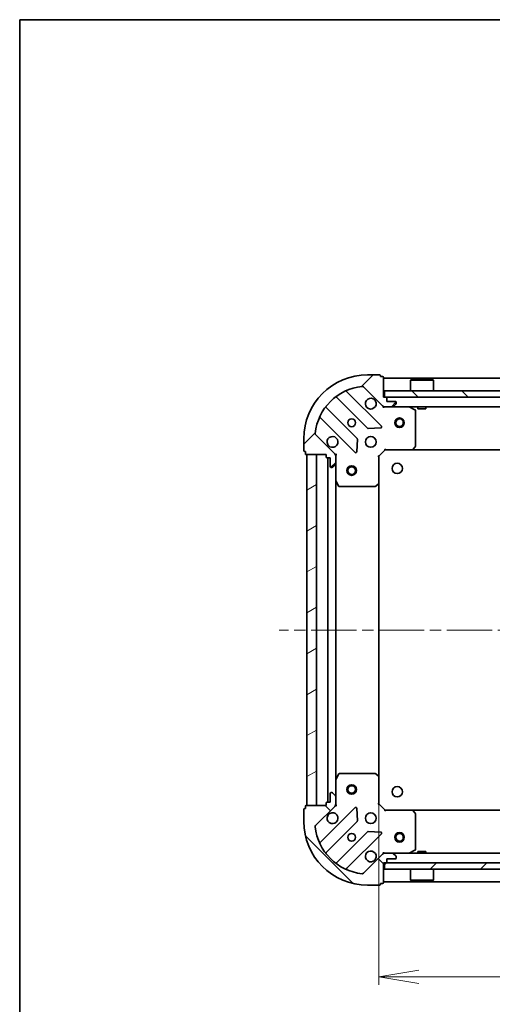
# Model space of a CAD drawing. Units: millimetres. Extents: x 36 to 6548, y 20 to 1004.
# Drawn here: x 1024 to 1172, y 695 to 1004 of the extents above; entities that cross this region are included whole.
import ezdxf

# ---------------------------------------------------------------- set-up
doc = ezdxf.new("R2010")
doc.units = ezdxf.units.MM
doc.header["$LTSCALE"] = 2.5
doc.linetypes.add('CHAIN', pattern=[0.35429999999999995, 0.2362, -0.0295, 0.0591, -0.0295])
doc.layers.get('Defpoints').update_dxf_attribs({"lineweight": 25})
for name, color, linetype, lineweight in [('Border (ISO)', 7, 'Continuous', 35), ('Centerline (ISO)', 131, 'Continuous', 18), ('Dimension (ISO)', 7, 'Continuous', 18), ('Hatch (ISO)', 1, 'Continuous', 18), ('Visible (ISO)', 7, 'Continuous', 35)]:
    doc.layers.add(name, color=color, linetype=linetype, lineweight=lineweight)
doc.styles.add('Note Text (TK)', font='MS PGothic.ttf')
doc.dimstyles.new('Default - Method 1b (TK)', dxfattribs={"dimscale": 2.5, "dimtxt": 2.5, "dimasz": 2.5, "dimexe": 1, "dimexo": 1.499999999999999, "dimgap": 1, "dimtad": 1, "dimdsep": 46, "dimtxsty": 'Note Text (TK)', "dimblk": 'OPEN', "dimcen": 0.09, "dimdle": 5, "dimclrd": 100, "dimclre": 100, "dimclrt": 7, "dimadec": 1, "dimazin": 1, "dimtfac": 1, "dimtmove": 0, "dimatfit": 3, "dimldrblk": 'OPEN', "dimfxl": 1, "dimtolj": 1, "dimlwd": -1, "dimlwe": -1, "dimarcsym": 0})
pattern_1 = [(45, (972.9999999999998, -8.000000000000007), (-7.85772410593551, 7.85772410593551), [])]
pattern_2 = [(135.0002104591499, (972.9999999999998, -8.000000000000007), (-7.857695242850175, -7.857752968914823), [])]

# ---------------------------------------------------------------- blocks, each defined once
blk = doc.blocks.new('Borders tk図枠')
at = {"layer": 'Border (ISO)'}
for q in [(405.4999999999999, 289), (14.50000000000001, 8.000000000000007)]:
    blk.add_line((14.49999999999999, 289), q, dxfattribs=at)
blk = doc.blocks.new('_Open')
at = {"color": 0, "linetype": 'ByBlock', "lineweight": -2}
for p, q in [((-1, 0.1666666666666666), (0, 0)), ((-1, -0.1666666666666666), (0, 0)), ((0, 0), (-1, 0))]:
    blk.add_line(p, q, dxfattribs=at)
blk = doc.blocks.new('*D28')
at = {"layer": 'Defpoints', "color": 0}
for p in [(1136.230088365512, 766.0369323256523), (1289.230088365512, 766.0369323256523), (1289.230088365512, 703.3520786697246)]:
    blk.add_point(p, dxfattribs=at)
at = {"layer": 'Dimension (ISO)', "color": 100}
for p, q in [((1136.230088365512, 762.2869323256524), (1136.230088365512, 700.8520786697246)), ((1289.230088365512, 762.2869323256523), (1289.230088365512, 700.8520786697246)), ((1148.730088365512, 703.3520786697246), (1276.730088365512, 703.3520786697246))]:
    blk.add_line(p, q, dxfattribs=at)
at = {"layer": 'Dimension (ISO)', "color": 100, "xscale": 12.5, "yscale": 12.5, "zscale": 12.5, "rotation": 180}
blk.add_blockref('_Open', (1136.230088365512, 703.3520786697246), dxfattribs=at)
at = {"layer": 'Dimension (ISO)', "color": 100, "xscale": 12.5, "yscale": 12.5, "zscale": 12.5}
blk.add_blockref('_Open', (1289.230088365512, 703.3520786697246), dxfattribs=at)
at = {"layer": 'Dimension (ISO)', "color": 7, "insert": (1204.213156547331, 711.4595786697245), "char_height": 6.25, "attachment_point": 4, "style": 'Note Text (TK)'}
blk.add_mtext('\\A1;\\fMS PGothic|b0|i0;{\\H8.7150;153}', dxfattribs=at)

msp = doc.modelspace()

# ---------------------------------------------------------------- hatches: boundary and pattern name
at = {"layer": 'Hatch (ISO)'}
h = msp.add_hatch(dxfattribs=at)
h.set_pattern_fill('ANSI31', color=256, scale=88.9, style=0)
h.set_pattern_definition(pattern_1)
edge = h.paths.add_edge_path()
edge.add_ellipse((1138.144301927885, 883.1003297909132), major_axis=(0.7071067811865487, -0.7071067811865471), ratio=1, start_angle=269.9999999999999, end_angle=314.9999999999999)
edge.add_line((1138.144301927885, 882.1003297909133), (1140.522981584326, 882.1003297909133))
edge.add_ellipse((1140.522981584326, 882.6003297909132), major_axis=(0.5000000000000006, -5e-16), ratio=1, start_angle=270.0000000000001, end_angle=315.0000000000001)
edge.add_line((1140.876534974919, 882.2467764003198), (1141.583641756106, 882.9538831815066))
edge.add_ellipse((1141.230088365512, 883.3074365720998), major_axis=(0.3535533905932757, 0.3535533905932751), ratio=1, start_angle=269.9999999999986, end_angle=314.999999999998)
edge.add_line((1141.730088365512, 883.3074365720998), (1141.730088365512, 883.5003297909132))
edge.add_ellipse((1141.430088365512, 883.5003297909132), major_axis=(2.5e-15, 0.299999999999998), ratio=1, start_angle=270.0000000000005, end_angle=360.0000000000022)
edge.add_line((1141.430088365512, 883.8003297909132), (1138.730088365512, 883.8003297909132))
edge.add_line((1138.730088365512, 883.800329790913), (1138.730088365512, 884.800329790913))
edge.add_ellipse((1138.430088365512, 884.8003297909132), major_axis=(2.5e-15, 0.3000000000000003), ratio=1, start_angle=269.9999999999937, end_angle=360.0000000000005)
edge.add_line((1138.430088365512, 885.1003297909132), (1137.730088365512, 885.1003297909132))
edge.add_line((1137.730088365513, 885.1003297909132), (1137.730088365513, 891.3003297909133))
edge.add_ellipse((1137.430088365512, 891.3003297909131), major_axis=(-1.9e-15, 0.3000000000000014), ratio=1, start_angle=269.9999999999997, end_angle=359.999999999998)
edge.add_line((1137.430088365513, 891.6003297909131), (1136.730088365513, 891.6003297909131))
edge.add_line((1136.730088365513, 891.6003297909131), (1136.730088365513, 891.8003297909132))
edge.add_ellipse((1136.430088365512, 891.8003297909132), major_axis=(-1.9e-15, 0.3000000000000014), ratio=1, start_angle=269.9999999999997, end_angle=359.999999999998)
edge.add_line((1136.430088365512, 892.1003297909132), (1132.730088365512, 892.1003297909132))
edge.add_ellipse((1132.730088365512, 872.1003297909131), major_axis=(-20.00000000000001, 7.6e-15), ratio=1, start_angle=270, end_angle=360)
edge.add_line((1112.730088365512, 872.1003297909131), (1112.730088365512, 868.400329790913))
edge.add_ellipse((1113.030088365513, 868.4003297909132), major_axis=(-3e-16, -0.299999999999998), ratio=1, start_angle=270.0000000000001, end_angle=360)
edge.add_line((1113.030088365513, 868.1003297909132), (1113.230088365513, 868.1003297909132))
edge.add_line((1113.230088365513, 868.1003297909132), (1113.230088365513, 867.4003297909131))
edge.add_ellipse((1113.530088365513, 867.4003297909132), major_axis=(-2.5e-15, -0.299999999999998), ratio=1, start_angle=270.0000000000005, end_angle=360.0000000000005)
edge.add_line((1113.530088365513, 867.1003297909132), (1119.730088365513, 867.1003297909132))
edge.add_line((1119.730088365513, 867.1003297909132), (1119.730088365513, 866.4003297909131))
edge.add_ellipse((1120.030088365512, 866.4003297909132), major_axis=(-3e-16, -0.299999999999998), ratio=1, start_angle=270.0000000000001, end_angle=360)
edge.add_line((1120.030088365512, 866.1003297909131), (1121.030088365513, 866.1003297909131))
edge.add_line((1121.030088365513, 866.1003297909131), (1121.030088365513, 863.4003297909131))
edge.add_ellipse((1121.330088365512, 863.4003297909131), major_axis=(-2.5e-15, -0.299999999999998), ratio=1, start_angle=269.9999999999937, end_angle=360.0000000000005)
edge.add_line((1121.330088365512, 863.1003297909133), (1121.522981584326, 863.1003297909133))
edge.add_ellipse((1121.522981584326, 863.6003297909132), major_axis=(0.4999999999999984, -5e-16), ratio=1, start_angle=270.0000000000001, end_angle=315.0000000000001)
edge.add_line((1121.876534974919, 863.24677640032), (1122.583641756106, 863.9538831815064))
edge.add_ellipse((1122.230088365512, 864.3074365720996), major_axis=(0.3535533905932735, 0.3535533905932739), ratio=1, start_angle=270.0000000000036, end_angle=314.9999999999989)
edge.add_line((1122.730088365512, 864.3074365720996), (1122.730088365512, 866.6861162285401))
edge.add_ellipse((1121.730088365512, 866.6861162285401), major_axis=(3.3e-15, 0.9999999999999944), ratio=1, start_angle=270.0000000000002, end_angle=315.0000000000002)
edge.add_line((1122.437195146699, 867.3932230097266), (1116.459210367336, 873.3712077890897))
edge.add_ellipse((1116.812763757929, 873.7247611796831), major_axis=(-0.3535533905932731, 0.3535533905932713), ratio=1, start_angle=39.17289348888153, end_angle=89.99999999999409, ccw=False)
edge.add_ellipse((1132.730088365512, 872.1003297909131), major_axis=(1.675194869668988, 16.41474100157035), ratio=1, start_angle=11.65421302223848, end_angle=90.00000000000011, ccw=False)
edge.add_ellipse((1131.105656976743, 888.0176543984966), major_axis=(0.4974163939869817, 0.0507634808990596), ratio=1, start_angle=39.17289348888079, end_angle=90.00000000000011, ccw=False)
edge.add_line((1131.459210367336, 888.3712077890898), (1137.437195146699, 882.3932230097266))
h = msp.add_hatch(dxfattribs=at)
h.set_pattern_fill('ANSI31', color=256, scale=88.9, angle=90.00021045915, style=0)
h.set_pattern_definition(pattern_2)
h.paths.add_polyline_path([(1287.480088365513, 885.100329790913), (1287.480088365513, 887.100329790913), (1137.980088365513, 887.1003297909132), (1137.980088365513, 885.1003297909132)])
h = msp.add_hatch(dxfattribs=at)
h.set_pattern_fill('ANSI31', color=256, scale=88.9, angle=-14.99997778074499, style=0)
h.set_pattern_definition([(30.000022219255, (972.9999999999998, -8.000000000000007), (-5.556253732065161, 9.623705144844784), [])])
h.paths.add_polyline_path([(1113.730088365512, 757.100329790913), (1116.730088365512, 757.100329790913), (1116.730088365512, 867.1003297909132), (1113.730088365512, 867.1003297909132)])
h = msp.add_hatch(dxfattribs=at)
h.set_pattern_fill('ANSI31', color=256, scale=88.9, angle=90.00021045915, style=0)
h.set_pattern_definition(pattern_2)
edge = h.paths.add_edge_path()
edge.add_ellipse((1121.730088365513, 757.5145433532869), major_axis=(0.7071067811865471, 0.7071067811865487), ratio=1, start_angle=269.9999999999999, end_angle=314.9999999999999)
edge.add_line((1122.730088365513, 757.5145433532869), (1122.730088365513, 759.8932230097272))
edge.add_ellipse((1122.230088365513, 759.8932230097272), major_axis=(5e-16, 0.5000000000000006), ratio=1, start_angle=270.0000000000001, end_angle=315.0000000000001)
edge.add_line((1122.583641756107, 760.2467764003204), (1121.87653497492, 760.9538831815069))
edge.add_ellipse((1121.522981584327, 760.6003297909137), major_axis=(-0.3535533905932751, 0.3535533905932757), ratio=1, start_angle=270.0000000000021, end_angle=315.0000000000001)
edge.add_line((1121.522981584327, 761.1003297909137), (1121.330088365513, 761.1003297909137))
edge.add_ellipse((1121.330088365513, 760.8003297909138), major_axis=(-0.299999999999998, 2.5e-15), ratio=1, start_angle=270.0000000000005, end_angle=360.0000000000022)
edge.add_line((1121.030088365513, 760.8003297909136), (1121.030088365513, 758.1003297909137))
edge.add_line((1121.030088365513, 758.1003297909137), (1120.030088365513, 758.1003297909137))
edge.add_ellipse((1120.030088365513, 757.8003297909137), major_axis=(-0.3000000000000003, 2.5e-15), ratio=1, start_angle=270.0000000000005, end_angle=360.0000000000004)
edge.add_line((1119.730088365513, 757.8003297909137), (1119.730088365513, 757.1003297909136))
edge.add_line((1119.730088365513, 757.1003297909137), (1113.530088365513, 757.1003297909137))
edge.add_ellipse((1113.530088365513, 756.8003297909136), major_axis=(-0.3000000000000014, -1.9e-15), ratio=1, start_angle=269.9999999999997, end_angle=359.9999999999979)
edge.add_line((1113.230088365513, 756.8003297909136), (1113.230088365513, 756.1003297909136))
edge.add_line((1113.230088365513, 756.1003297909137), (1113.030088365513, 756.1003297909137))
edge.add_ellipse((1113.030088365513, 755.8003297909136), major_axis=(-0.3000000000000014, -1.9e-15), ratio=1, start_angle=270.000000000003, end_angle=359.9999999999979)
edge.add_line((1112.730088365514, 755.8003297909139), (1112.730088365514, 752.1003297909137))
edge.add_ellipse((1132.730088365513, 752.1003297909137), major_axis=(-5.4e-15, -20.00000000000001), ratio=1, start_angle=270, end_angle=359.9999999999999)
edge.add_line((1132.730088365513, 732.1003297909137), (1136.430088365513, 732.1003297909137))
edge.add_ellipse((1136.430088365513, 732.4003297909136), major_axis=(0.299999999999998, -3e-16), ratio=1, start_angle=270.0000000000017, end_angle=360)
edge.add_line((1136.730088365513, 732.4003297909136), (1136.730088365513, 732.6003297909137))
edge.add_line((1136.730088365513, 732.6003297909137), (1137.430088365513, 732.6003297909137))
edge.add_ellipse((1137.430088365513, 732.9003297909138), major_axis=(0.299999999999998, -2.5e-15), ratio=1, start_angle=270.0000000000005, end_angle=360.0000000000022)
edge.add_line((1137.730088365513, 732.9003297909138), (1137.730088365513, 739.1003297909137))
edge.add_line((1137.730088365513, 739.1003297909137), (1138.430088365513, 739.1003297909137))
edge.add_ellipse((1138.430088365513, 739.4003297909137), major_axis=(0.299999999999998, -3e-16), ratio=1, start_angle=270.0000000000001, end_angle=360)
edge.add_line((1138.730088365513, 739.4003297909137), (1138.730088365513, 740.4003297909138))
edge.add_line((1138.730088365513, 740.4003297909138), (1141.430088365513, 740.4003297909138))
edge.add_ellipse((1141.430088365513, 740.7003297909137), major_axis=(0.299999999999998, -2.5e-15), ratio=1, start_angle=270.0000000000021, end_angle=360.0000000000022)
edge.add_line((1141.730088365513, 740.7003297909137), (1141.730088365513, 740.8932230097271))
edge.add_ellipse((1141.230088365513, 740.8932230097271), major_axis=(5e-16, 0.4999999999999984), ratio=1, start_angle=270.0000000000001, end_angle=315.0000000000001)
edge.add_line((1141.583641756106, 741.2467764003205), (1140.87653497492, 741.9538831815071))
edge.add_ellipse((1140.522981584327, 741.6003297909137), major_axis=(-0.3535533905932739, 0.3535533905932735), ratio=1, start_angle=270.0000000000014, end_angle=314.9999999999999)
edge.add_line((1140.522981584327, 742.1003297909137), (1138.144301927886, 742.1003297909137))
edge.add_ellipse((1138.144301927886, 741.1003297909137), major_axis=(-0.9999999999999944, 3.2e-15), ratio=1, start_angle=270.0000000000002, end_angle=315.0000000000006)
edge.add_line((1137.4371951467, 741.8074365721001), (1131.459210367337, 735.829451792737))
edge.add_ellipse((1131.105656976743, 736.1830051833305), major_axis=(-0.3535533905932713, -0.3535533905932731), ratio=1, start_angle=39.172893488880504, end_angle=89.99999999999699, ccw=False)
edge.add_ellipse((1132.730088365513, 752.1003297909137), major_axis=(-16.41474100157035, 1.675194869668986), ratio=1, start_angle=11.654213022238594, end_angle=90.00000000000011, ccw=False)
edge.add_ellipse((1116.81276375793, 750.4758984021438), major_axis=(-0.0507634808990597, 0.4974163939869817), ratio=1, start_angle=39.172893488880106, end_angle=90.00000000000222, ccw=False)
edge.add_line((1116.459210367337, 750.8294517927372), (1122.4371951467, 756.8074365721003))
h = msp.add_hatch(dxfattribs=at)
h.set_pattern_fill('ANSI31', color=256, scale=88.9, style=0)
h.set_pattern_definition(pattern_1)
h.paths.add_polyline_path([(1287.480088365513, 737.1003297909139), (1287.480088365513, 739.1003297909137), (1137.980088365513, 739.1003297909139), (1137.980088365513, 737.1003297909139)])

# ---------------------------------------------------------------- linework, layer by layer
at = {"layer": 'Centerline (ISO)', "linetype": 'CHAIN', "ltscale": 23.99096870422363}
msp.add_line((1320.480088365512, 812.1003297909133), (1104.980088365512, 812.1003297909132), dxfattribs=at)
at = {"layer": 'Visible (ISO)'}
for p, q in [((1136.430088365512, 892.1003297909132), (1132.730088365512, 892.1003297909132)), ((1136.730088365513, 891.6003297909131), (1136.730088365513, 891.800329790913)), ((1137.430088365513, 891.6003297909131), (1136.730088365513, 891.6003297909131)), ((1137.730088365513, 885.1003297909132), (1137.730088365513, 891.3003297909131)), ((1287.730088365512, 891.1003297909131), (1137.730088365513, 891.1003297909131)), ((1146.230088365513, 890.600329790913), (1146.130088365513, 890.500329790913)), ((1153.330088365513, 890.500329790913), (1146.130088365513, 890.500329790913)), ((1146.130088365513, 887.100329790913), (1146.130088365513, 890.500329790913)), ((1146.230088365513, 890.600329790913), (1153.230088365513, 890.600329790913)), ((1153.230088365513, 890.600329790913), (1153.330088365513, 890.500329790913)), ((1153.330088365513, 887.100329790913), (1153.330088365513, 890.500329790913)), ((1137.040911864488, 875.9895062919371), (1126.217571354064, 886.8128468023614)), ((1131.459210367336, 888.3712077890898), (1137.437195146699, 882.3932230097269)), ((1287.480088365513, 887.100329790913), (1137.980088365513, 887.100329790913)), ((1137.980088365513, 887.100329790913), (1137.980088365513, 885.100329790913)), ((1122.987565476773, 885.0931052113466), (1132.687000568151, 875.3936701199691)), ((1138.430088365512, 885.1003297909132), (1137.730088365513, 885.1003297909132)), ((1137.980088365513, 885.100329790913), (1287.480088365513, 885.100329790913)), ((1138.730088365512, 883.800329790913), (1138.730088365512, 884.8003297909132)), ((1141.430088365512, 883.800329790913), (1138.730088365512, 883.800329790913)), ((1141.730088365512, 883.3074365720998), (1141.730088365512, 883.5003297909132)), ((1129.436748036456, 872.1434175882752), (1119.737312945079, 881.8428526796527)), ((1137.730088365512, 882.1003297909131), (1137.730088365512, 882.1901500697888)), ((1137.730088365512, 882.1003297909131), (1138.144301927886, 882.1003297909131)), ((1137.730088365513, 882.1003297909127), (1137.730088365515, 881.7500640443996)), ((1138.144301927886, 882.1003297909131), (1140.522981584326, 882.1003297909131)), ((1140.522981584326, 882.1003297909131), (1284.937195146699, 882.1003297909131)), ((1140.876534974919, 882.2467764003198), (1141.583641756106, 882.9538831815064)), ((1147.564252444163, 881.183247751588), (1145.793432050913, 882.068657948213)), ((1147.730088365512, 869.718547867292), (1147.730088365513, 880.9149195942881)), ((1148.480088365514, 882.1003297909131), (1148.480088365514, 881.5003297909132)), ((1148.480088365514, 881.5003297909132), (1150.980088365514, 881.5003297909132)), ((1150.980088365514, 882.1003297909131), (1150.980088365514, 881.5003297909132)), ((1118.017571354064, 878.6128468023614), (1128.840911864488, 867.7895062919372)), ((1132.912218418716, 875.3060876878507), (1136.841865646342, 875.4776597911066)), ((1112.730088365513, 872.1003297909133), (1112.730088365513, 868.4003297909132)), ((1122.437195146699, 867.3932230097269), (1116.459210367336, 873.3712077890899)), ((1129.352758365319, 867.9885525100837), (1129.524330468575, 871.9181997377095)), ((1113.030088365513, 868.1003297909132), (1113.230088365513, 868.1003297909132)), ((1113.230088365513, 868.1003297909132), (1113.230088365513, 867.4003297909134)), ((1136.230088365512, 866.6003297909131), (1138.230088365513, 868.6003297909131)), ((1138.1058242968, 868.9003297909131), (1138.230088365513, 868.6003297909131)), ((1138.230088365513, 868.6003297909131), (1146.666690900251, 868.6003297909131)), ((1146.666690900251, 868.6003297909131), (1278.793485830774, 868.6003297909131)), ((1146.886043949246, 868.6956733962007), (1147.649441414507, 869.5138914725796)), ((1113.530088365513, 867.1003297909132), (1119.730088365513, 867.1003297909132)), ((1116.730088365512, 867.100329790913), (1113.730088365512, 867.100329790913)), ((1113.730088365512, 867.100329790913), (1113.730088365512, 757.100329790913)), ((1116.730088365512, 757.1003297909133), (1116.730088365512, 867.100329790913)), ((1119.730088365513, 867.1003297909132), (1119.730088365513, 866.4003297909132)), ((1120.030088365512, 866.1003297909131), (1121.030088365513, 866.1003297909131)), ((1120.230088365512, 866.1003297909131), (1120.230088365512, 758.1003297909137)), ((1121.030088365513, 866.1003297909131), (1121.030088365513, 863.4003297909131)), ((1122.640268086637, 867.1003297909132), (1122.730088365513, 867.1003297909132)), ((1123.080354112026, 867.1003297909106), (1122.730088365513, 867.1003297909132)), ((1122.730088365512, 867.1003297909132), (1122.730088365512, 866.6862350747595)), ((1122.730088365512, 864.3074365720998), (1122.730088365512, 866.6861162285401)), ((1136.230088365512, 866.6003297909131), (1135.930088365513, 866.724593859625)), ((1136.230088365512, 858.1637272561748), (1136.230088365512, 866.6003297909131)), ((1121.330088365512, 863.1003297909133), (1121.522981584326, 863.1003297909133)), ((1121.876534974919, 863.24677640032), (1122.583641756106, 863.9538831815064)), ((1122.730088365512, 864.3074365720996), (1122.730088365512, 859.1711501841631)), ((1122.730088365512, 765.0295093976637), (1122.730088365512, 859.1711501841629)), ((1122.761760208213, 859.0369861055132), (1123.647170404837, 857.266165712263)), ((1123.915498562137, 857.1003297909131), (1135.111870289134, 857.1003297909131)), ((1135.316526683846, 857.1809767419182), (1136.134744760225, 857.9443742071797)), ((1136.230088365512, 766.0369323256522), (1136.230088365512, 858.1637272561746)), ((1123.647170404838, 766.9344938695637), (1122.761760208214, 765.1636734763136)), ((1135.111870289134, 767.1003297909137), (1123.915498562138, 767.1003297909137)), ((1136.134744760226, 766.2562853746472), (1135.316526683847, 767.0196828399086)), ((1136.230088365513, 757.6003297909136), (1136.230088365513, 766.0369323256523)), ((1122.730088365513, 765.0295093976636), (1122.730088365513, 759.8932230097272)), ((1121.030088365513, 760.8003297909138), (1121.030088365513, 758.1003297909137)), ((1121.522981584327, 761.1003297909137), (1121.330088365513, 761.1003297909137)), ((1122.583641756107, 760.2467764003205), (1121.87653497492, 760.953883181507)), ((1122.730088365513, 757.5145433532869), (1122.730088365513, 759.8932230097272)), ((1113.230088365513, 756.8003297909139), (1113.230088365513, 756.1003297909137)), ((1119.730088365513, 757.1003297909137), (1113.530088365513, 757.1003297909137)), ((1113.730088365512, 757.100329790913), (1116.730088365512, 757.100329790913)), ((1116.459210367337, 750.8294517927372), (1122.4371951467, 756.8074365721003)), ((1119.730088365513, 757.8003297909138), (1119.730088365513, 757.1003297909137)), ((1121.030088365513, 758.1003297909137), (1120.030088365513, 758.1003297909137)), ((1122.730088365514, 757.1003297909137), (1122.640268086638, 757.1003297909137)), ((1122.730088365513, 757.5144245070674), (1122.730088365513, 757.1003297909137)), ((1122.730088365514, 757.1003297909137), (1123.080354112027, 757.1003297909162)), ((1135.930088365514, 757.4760657222018), (1136.230088365513, 757.6003297909137)), ((1138.230088365514, 755.6003297909136), (1136.230088365513, 757.6003297909136)), ((1112.730088365514, 755.8003297909139), (1112.730088365514, 752.1003297909137)), ((1113.230088365513, 756.1003297909137), (1113.030088365513, 756.1003297909137)), ((1128.840911864489, 756.4111532898897), (1118.017571354065, 745.5878127794654)), ((1129.524330468576, 752.2824598441173), (1129.35275836532, 756.2121070717434)), ((1138.230088365513, 755.6003297909136), (1138.105824296801, 755.3003297909136)), ((1146.666690900252, 755.6003297909136), (1138.230088365514, 755.6003297909136)), ((1278.793485830773, 755.6003297909135), (1146.666690900252, 755.6003297909136)), ((1147.649441414508, 754.686768109247), (1146.886043949247, 755.5049861856259)), ((1147.730088365513, 743.2857399875387), (1147.730088365513, 754.4821117145347)), ((1119.73731294508, 742.3578069021743), (1129.436748036457, 752.0572419935518)), ((1132.687000568151, 748.8069894618576), (1122.987565476774, 739.1075543704801)), ((1126.217571354065, 737.3878127794653), (1137.040911864489, 748.2111532898897)), ((1136.841865646343, 748.7229997907202), (1132.912218418717, 748.8945718939761)), ((1137.4371951467, 741.8074365721004), (1131.459210367337, 735.8294517927372)), ((1137.730088365516, 742.4505955374271), (1137.730088365513, 742.100329790914)), ((1138.144301927887, 742.1003297909137), (1137.730088365513, 742.1003297909137)), ((1137.730088365513, 742.0105095120383), (1137.730088365513, 742.1003297909137)), ((1140.522981584327, 742.1003297909137), (1138.144301927886, 742.1003297909137)), ((1284.937195146699, 742.1003297909136), (1140.522981584327, 742.1003297909136)), ((1141.583641756106, 741.2467764003205), (1140.87653497492, 741.9538831815071)), ((1145.793432050913, 742.1320016336138), (1147.564252444163, 743.0174118302386)), ((1150.980088365513, 742.7003297909139), (1148.480088365513, 742.7003297909139)), ((1148.480088365513, 742.1003297909136), (1148.480088365513, 742.7003297909139)), ((1150.980088365513, 742.1003297909136), (1150.980088365513, 742.7003297909139)), ((1137.730088365513, 732.9003297909139), (1137.730088365513, 739.1003297909137)), ((1137.730088365513, 739.1003297909137), (1138.430088365513, 739.1003297909137)), ((1287.480088365512, 739.1003297909137), (1137.980088365513, 739.1003297909137)), ((1137.980088365513, 739.1003297909137), (1137.980088365513, 737.1003297909139)), ((1138.730088365513, 739.4003297909137), (1138.730088365513, 740.4003297909138)), ((1138.730088365513, 740.4003297909138), (1141.430088365513, 740.4003297909138)), ((1141.730088365513, 740.7003297909137), (1141.730088365513, 740.8932230097272)), ((1137.980088365513, 737.1003297909139), (1287.480088365512, 737.1003297909139)), ((1146.130088365513, 737.1003297909139), (1146.130088365513, 733.700329790914)), ((1153.330088365513, 737.1003297909139), (1153.330088365513, 733.700329790914)), ((1132.730088365513, 732.1003297909137), (1136.430088365513, 732.1003297909137)), ((1136.730088365513, 732.4003297909138), (1136.730088365513, 732.6003297909139)), ((1136.730088365513, 732.6003297909139), (1137.430088365513, 732.6003297909139)), ((1137.730088365513, 733.1003297909137), (1287.730088365513, 733.1003297909135)), ((1146.130088365513, 733.700329790914), (1153.330088365513, 733.700329790914)), ((1146.230088365513, 733.6003297909137), (1146.130088365513, 733.700329790914)), ((1153.230088365513, 733.6003297909137), (1146.230088365513, 733.6003297909137)), ((1153.230088365513, 733.6003297909137), (1153.330088365513, 733.700329790914))]:
    msp.add_line(p, q, dxfattribs=at)
for centre, radius in [((1127.730088365513, 877.1003297909132), 1.229499999999996), ((1142.730088365512, 877.100329790913), 1.5), ((1142.730088365512, 877.100329790913), 1.193275), ((1133.730088365513, 871.100329790913), 1.699999999999994), ((1127.730088365512, 862.100329790913), 1.5), ((1127.730088365512, 862.100329790913), 1.193275000000001), ((1142.030088365513, 862.8003297909127), 1.620999999999987), ((1127.730088365513, 762.100329790913), 1.5), ((1127.730088365513, 762.100329790913), 1.193275000000001), ((1142.030088365513, 761.4003297909134), 1.620999999999987), ((1133.730088365513, 753.1003297909137), 1.699999999999995), ((1127.730088365513, 747.1003297909137), 1.229499999999996), ((1142.730088365513, 747.1003297909136), 1.5), ((1142.730088365513, 747.1003297909136), 1.193275)]:
    msp.add_circle(centre, radius, dxfattribs=at)
for centre, radius, start, end in [((1132.730088365512, 872.1003297909131), 19.99999999999993, 90, 180), ((1136.430088365512, 891.8003297909132), 0.299999999999999, 0, 90), ((1137.430088365513, 891.3003297909131), 0.299999999999999, 0, 90), ((1132.730088365512, 872.1003297909131), 16.49999999999995, 95.82710651111653, 174.1728934888803), ((1126.42970338842, 887.0249788367173), 0.2999999999999995, 112.8868583965058, 225.0000000000106), ((1131.105656976743, 888.0176543984966), 0.4999999999999986, 45.0000000000069, 95.82710651111653), ((1122.775433442417, 884.8809731769907), 0.3000000000000011, 44.99999999999295, 127.9144996875483), ((1133.730088365513, 883.1003297909132), 1.699999999999994, 62.49982881929889, 27.50017118070144), ((1138.430088365512, 884.8003297909132), 0.299999999999999, 0, 90), ((1141.430088365512, 883.5003297909132), 0.299999999999999, 0, 90), ((1141.230088365512, 883.3074365720998), 0.4999999999999984, 315.0000000000086, 0), ((1119.949444979435, 882.0549847140085), 0.2999999999999973, 142.0855003124423, 224.9999999999976), ((1138.144301927886, 883.1003297909132), 0.9999999999999966, 225.000000000001, 270), ((1140.522981584326, 882.6003297909132), 0.4999999999999984, 270, 315.0000000000073), ((1145.659267972263, 881.8003297909129), 0.2999999999999993, 63.43494882292047, 90), ((1147.430088365512, 880.9149195942881), 0.2999999999999996, 0, 63.43494882292047), ((1117.805439319708, 878.4007147680055), 0.2999999999999999, 44.99999999999093, 157.1131416034814), ((1132.899132602506, 875.6058021543251), 0.2999999999999991, 224.9999999999976, 272.4999999999921), ((1136.828779830132, 875.7773742575812), 0.2999999999999972, 272.4999999999986, 45.00000000001064), ((1116.812763757929, 873.7247611796831), 0.4999999999999984, 174.172893488874, 224.9999999999914), ((1121.730088365513, 871.1003297909131), 1.699999999999994, 242.4998288192931, 207.500171180702), ((1129.2246160021, 871.9312855539191), 0.3000000000000005, 357.5000000000118, 45.00000000001281), ((1113.030088365513, 868.4003297909132), 0.2999999999999991, 180, 270), ((1129.053043898844, 868.001638326293), 0.2999999999999989, 224.9999999999976, 357.5000000000118), ((1146.666690900251, 868.9003297909131), 0.2999999999999994, 270, 316.9851427948014), ((1147.430088365512, 869.718547867292), 0.2999999999999993, 316.9851427947993, 0), ((1113.530088365513, 867.4003297909132), 0.299999999999999, 180, 270), ((1120.030088365512, 866.4003297909132), 0.299999999999999, 180, 270), ((1121.730088365513, 866.6861162285401), 0.9999999999999968, 0, 45.00000000000503), ((1121.330088365512, 863.4003297909131), 0.299999999999999, 180, 270), ((1121.522981584326, 863.6003297909132), 0.4999999999999984, 270, 315.0000000000073), ((1122.230088365513, 864.3074365720998), 0.4999999999999984, 315.0000000000086, 0), ((1123.030088365513, 859.1711501841631), 0.2999999999999996, 180, 206.5650511770793), ((1123.915498562137, 857.4003297909131), 0.2999999999999993, 206.5650511770793, 270), ((1135.111870289134, 857.4003297909131), 0.3000000000000018, 270, 313.0148572051937), ((1135.930088365513, 858.1637272561748), 0.2999999999999993, 313.0148572052052, 0), ((1123.915498562138, 766.8003297909137), 0.2999999999999997, 90, 153.4349488229207), ((1135.111870289134, 766.8003297909137), 0.2999999999999995, 46.98514279479485, 89.99999999999349), ((1135.930088365514, 766.0369323256523), 0.2999999999999996, 0, 46.98514279480631), ((1123.030088365513, 765.0295093976636), 0.2999999999999996, 153.4349488229207, 180), ((1121.330088365513, 760.8003297909138), 0.2999999999999992, 90, 180), ((1121.522981584327, 760.6003297909137), 0.4999999999999988, 44.99999999999136, 89.99999999999349), ((1122.230088365514, 759.8932230097272), 0.4999999999999988, 0, 44.99999999999266), ((1113.530088365513, 756.8003297909139), 0.2999999999999992, 90, 180), ((1120.030088365513, 757.8003297909138), 0.2999999999999992, 90, 180), ((1121.730088365513, 757.5145433532869), 0.9999999999999974, 314.9999999999944, 0), ((1129.053043898845, 756.1990212555336), 0.2999999999999974, 2.499999999988256, 134.9999999999826), ((1113.030088365513, 755.8003297909139), 0.2999999999999992, 90, 180), ((1121.730088365513, 753.1003297909137), 1.699999999999995, 152.4998288192955, 117.5001711807009), ((1146.666690900252, 755.3003297909136), 0.2999999999999995, 43.01485720520069, 90.00000000000651), ((1147.430088365513, 754.4821117145347), 0.3000000000000019, 0, 43.01485720519861), ((1132.730088365513, 752.1003297909137), 19.99999999999994, 180, 270), ((1116.81276375793, 750.4758984021439), 0.4999999999999989, 135.0000000000086, 185.8271065111255), ((1132.730088365513, 752.1003297909137), 16.49999999999996, 185.8271065111196, 264.1728934888835), ((1129.224616002101, 752.2693740279078), 0.2999999999999993, 315.000000000009, 2.499999999988256), ((1132.899132602507, 748.5948574275016), 0.3000000000000006, 87.50000000000144, 134.9999999999893), ((1136.828779830133, 748.4232853242456), 0.2999999999999992, 315.000000000009, 87.50000000000794), ((1117.805439319709, 745.7999448138212), 0.2999999999999997, 202.8868583965206, 315.000000000009), ((1119.949444979436, 742.1456748678183), 0.3000000000000014, 135.0000000000091, 217.9144996875554), ((1133.730088365513, 741.1003297909137), 1.699999999999995, 332.4998288192952, 297.500171180701), ((1138.144301927886, 741.1003297909137), 0.9999999999999973, 90, 134.9999999999996), ((1140.522981584327, 741.6003297909139), 0.4999999999999988, 44.99999999999136, 89.99999999999349), ((1141.230088365513, 740.8932230097272), 0.4999999999999988, 0, 44.99999999999266), ((1145.659267972264, 742.4003297909137), 0.2999999999999997, 270, 296.5650511770795), ((1147.430088365513, 743.2857399875387), 0.2999999999999996, 296.5650511770795, 0), ((1122.775433442418, 739.319686404836), 0.2999999999999976, 232.0855003124377, 314.9999999999872), ((1138.430088365513, 739.4003297909137), 0.2999999999999992, 270, 0), ((1141.430088365513, 740.7003297909137), 0.2999999999999992, 270, 0), ((1126.429703388421, 737.1756807451093), 0.3000000000000002, 135.0000000000024, 247.1131416034942), ((1131.105656976743, 736.1830051833305), 0.4999999999999987, 264.1728934888835, 315.0000000000086), ((1136.430088365513, 732.4003297909138), 0.2999999999999992, 270, 0), ((1137.430088365513, 732.9003297909139), 0.2999999999999992, 270, 0)]:
    msp.add_arc(centre, radius, start, end, dxfattribs=at)
for points, knots in [([(1134.515065513167, 884.6082458620726), (1134.669810234014, 884.5276902715406), (1134.813323858013, 884.4212573544465), (1135.051015929046, 884.183565283414), (1135.15744884614, 884.0400516594142), (1135.238004436672, 883.885306938567)], [0.2789125936271497, 0.2789125936271497, 0.2789125936271497, 0.2789125936271497, 0.3293346962055642, 0.3293346962055642, 0.379756798783979, 0.379756798783979, 0.379756798783979, 0.379756798783979]), ([(1120.945111217859, 869.5924137197536), (1120.790366497012, 869.6729693102856), (1120.646852873012, 869.7794022273798), (1120.409160801979, 870.0170942984122), (1120.302727884885, 870.160607922412), (1120.222172294353, 870.3153526432592)], [0.2789125936271506, 0.2789125936271506, 0.2789125936271506, 0.2789125936271506, 0.3293346962055631, 0.3293346962055631, 0.3797567987839759, 0.3797567987839759, 0.3797567987839759, 0.3797567987839759]), ([(1120.222172294354, 753.8853069385677), (1120.302727884886, 754.0400516594146), (1120.40916080198, 754.1835652834146), (1120.646852873012, 754.4212573544471), (1120.790366497012, 754.5276902715411), (1120.945111217859, 754.6082458620731)], [0.2789125936271497, 0.2789125936271497, 0.2789125936271497, 0.2789125936271497, 0.3293346962055642, 0.3293346962055642, 0.379756798783979, 0.379756798783979, 0.379756798783979, 0.379756798783979]), ([(1135.238004436673, 740.3153526432596), (1135.157448846141, 740.1606079224129), (1135.051015929047, 740.0170942984129), (1134.813323858014, 739.7794022273804), (1134.669810234014, 739.6729693102862), (1134.515065513167, 739.5924137197543)], [0.2789125936271506, 0.2789125936271506, 0.2789125936271506, 0.2789125936271506, 0.3293346962055631, 0.3293346962055631, 0.3797567987839759, 0.3797567987839759, 0.3797567987839759, 0.3797567987839759])]:
    msp.add_open_spline(points, degree=3, knots=knots, dxfattribs=at)

# ---------------------------------------------------------------- block references
at = {"xscale": 3.5, "yscale": 3.5, "zscale": 3.5}
msp.add_blockref('Borders tk図枠', (972.9999999999998, -8.000000000000007), dxfattribs=at)

# ---------------------------------------------------------------- dimensions: what is measured, and where the dimension line sits
at = {"layer": 'Dimension (ISO)', "color": 100}
dim = msp.add_linear_dim(base=(1289.230088365512, 703.3520786697246), p1=(1136.230088365512, 766.0369323256523), p2=(1289.230088365512, 766.0369323256523), text='\\fMS PGothic|b0|i0;{\\H8.7150;<>}', dimstyle='Default - Method 1b (TK)', override={"dimasz": 5, "dimgap": 1.5, "dimdec": 0, "dimtol": 0, "dimlim": 0, "dimtp": 0, "dimtm": 0, "dimtdec": 0, "dimtofl": 0, "dimatfit": 1}, dxfattribs=at)
dim.commit()
dim.dimension.update_dxf_attribs({"geometry": '*D28', "text_midpoint": (1212.730088365512, 703.3520786697246), "dimtype": 160})

doc.saveas('drawing.dxf')
